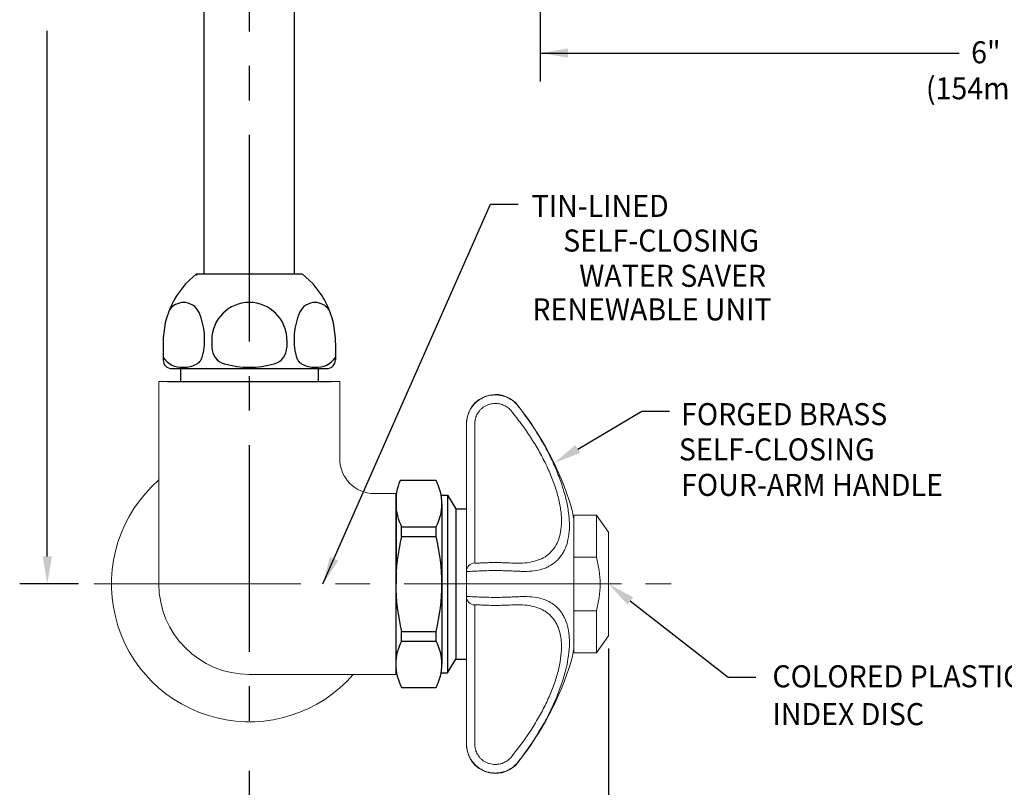
# Model space of a CAD drawing. Extents: x 1.2 to 16.5, y 0.8 to 20.7.
# Drawn here: x 1.6 to 8.8, y 5.4 to 11 of the extents above; entities that cross this region are included whole.
import ezdxf
from ezdxf.enums import TextEntityAlignment as Align

# ---------------------------------------------------------------- set-up
doc = ezdxf.new("R2010")
doc.units = 0
doc.header["$LTSCALE"] = 2
doc.header["$MEASUREMENT"] = 0
for name, pattern in [('CENTER2', [1.125, 0.75, -0.125, 0.125, -0.125]), ('SLD-Center', [0.75, 0.6, -0.05, 0.05, -0.05]), ('SLD-Solid', [0])]:
    doc.linetypes.add(name, pattern=pattern)
doc.layers.get('0').update_dxf_attribs({"linetype": 'CONTINUOUS'})
for name, color, linetype in [('2', 2, 'CONTINUOUS'), ('CENTER', 1, 'CENTER2'), ('DIM', 7, 'CONTINUOUS')]:
    doc.layers.add(name, color=color, linetype=linetype)
doc.styles.add('ROMAND', font='romand', dxfattribs={"width": 0.95})
doc.styles.get("Standard").update_dxf_attribs({"font": 'simplex', "width": 0.8})
doc.dimstyles.new('DIMASZ', dxfattribs={"dimtxt": 0.08, "dimasz": 0.18, "dimexe": 0.18, "dimexo": 0.0625, "dimgap": 0.09, "dimtad": 0, "dimtih": 1, "dimtoh": 1, "dimdec": 3, "dimzin": 0, "dimdsep": 46, "dimtxsty": 'Standard', "dimcen": 0.09, "dimadec": 0, "dimazin": 0, "dimtfac": 1, "dimtdec": 3, "dimtofl": 0, "dimtmove": 2, "dimatfit": 3, "dimfxl": 0, "dimtolj": 1, "dimtzin": 0, "dimarcsym": 0})

# ---------------------------------------------------------------- blocks, each defined once
blk = doc.blocks.new('A$C3DE3552C')
at = {"layer": 'DIM', "style": 'ROMAND', "width": 0.95}
for s, p in [('TIN-LINED', (0.0853, 0.0722)), ('RENEWABLE UNIT', (0.0908, -0.6785))]:
    blk.add_text(s, height=0.16, dxfattribs=at).set_placement(p, align=Align.TOP_LEFT)
for s, p in [('SELF-CLOSING', (1.7348, -0.2594)), ('WATER SAVER ', (1.8328, -0.5152))]:
    blk.add_text(s, height=0.16, dxfattribs=at).set_placement(p, align=Align.MIDDLE_RIGHT)

msp = doc.modelspace()

# ---------------------------------------------------------------- linework, layer by layer
for p, q in [((2.9485, 9.1314), (2.9485, 13.8011)), ((3.6047, 9.1314), (3.6047, 13.8011)), ((2.8941, 9.1314), (3.6591, 9.1314)), ((3.0042, 8.6514), (3.0042, 8.5987)), ((3.549, 8.6514), (3.549, 8.5987)), ((2.6516, 8.6314), (2.6516, 8.5064)), ((3.9016, 8.6314), (3.9016, 8.5064)), ((2.7141, 8.4439), (3.8391, 8.4439)), ((2.7766, 8.4439), (2.7766, 8.3499)), ((2.7766, 8.4439), (2.8007, 8.4439)), ((2.8007, 8.4439), (3.7525, 8.4439)), ((3.0264, 8.4439), (3.5269, 8.4439)), ((3.0264, 8.4439), (3.5269, 8.4439)), ((3.5269, 8.4439), (3.7525, 8.4439)), ((3.737, 8.4439), (3.7766, 8.4439)), ((3.7765, 8.4439), (3.7765, 8.3499)), ((2.6833, 8.3499), (2.7775, 8.3499)), ((2.7775, 8.3499), (3.7757, 8.3499)), ((3.7757, 8.3499), (3.8713, 8.3499)), ((4.6316, 7.6311), (4.3704, 7.6311)), ((4.3418, 7.5109), (4.3418, 6.8811)), ((4.3418, 7.5109), (4.3418, 6.8812)), ((4.3418, 6.2562), (4.3418, 7.5062)), ((4.6684, 7.5261), (4.7141, 7.5261)), ((4.7141, 7.5261), (4.7141, 6.2361)), ((4.7141, 7.5261), (4.7741, 7.4261)), ((4.3418, 6.2801), (4.3418, 7.4821)), ((4.6741, 7.4631), (4.6741, 6.2991)), ((4.7741, 7.4261), (4.7741, 6.3361)), ((4.7741, 7.4261), (4.8521, 7.4261)), ((4.3816, 7.2949), (4.6316, 7.2949)), ((4.3816, 7.2249), (4.3816, 7.2949)), ((4.6316, 7.2249), (4.6316, 7.2949)), ((4.3816, 7.2249), (4.6316, 7.2249)), ((4.3816, 6.5374), (4.6316, 6.5374)), ((4.3816, 6.4674), (4.3816, 6.5374)), ((4.6316, 6.4674), (4.6316, 6.5374)), ((4.3816, 6.4674), (4.6316, 6.4674)), ((4.7141, 6.2361), (4.7741, 6.3361)), ((4.7741, 6.3361), (4.8521, 6.3361)), ((4.6684, 6.2361), (4.7141, 6.2361)), ((4.3816, 6.1311), (4.6316, 6.1311))]:
    msp.add_line(p, q)
at = {"color": 2, "linetype": 'ByBlock'}
msp.add_line((5.3885, 10.5256), (5.3885, 11.9073), dxfattribs=at)
at = {"color": 2}
for p, q in [((1.8106, 7.0811), (1.8106, 10.8932)), ((5.3885, 10.733), (8.4272, 10.733)), ((2.0362, 6.8811), (1.6106, 6.8811)), ((5.8818, 6.4124), (5.8818, 4.9918)), ((3.2766, 5.5263), (3.2766, 4.9918))]:
    msp.add_line(p, q, dxfattribs=at)
at = {"color": 7, "linetype": 'Continuous', "lineweight": 15}
for p, q in [((2.6204, 8.3499), (2.6204, 6.8811)), ((2.6204, 8.3499), (3.9329, 8.3499)), ((3.9329, 7.7874), (3.9329, 8.3499)), ((4.1829, 7.5374), (4.3391, 7.5374)), ((4.3391, 7.5374), (4.3391, 6.2249)), ((4.3391, 6.2249), (3.2766, 6.2249))]:
    msp.add_line(p, q, dxfattribs=at)
at = {"color": 8, "linetype": 'SLD-Solid', "lineweight": 15}
for p, q in [((5.0612, 8.2526), (5.0612, 8.2561)), ((5.225, 8.1736), (5.225, 8.1769)), ((5.225, 5.5854), (5.225, 5.5887)), ((5.0612, 5.5061), (5.0612, 5.5096))]:
    msp.add_line(p, q, dxfattribs=at)
at = {"color": 7, "linetype": 'SLD-Solid', "lineweight": 15}
for p, q in [((4.8521, 8.0436), (4.8521, 8.0471)), ((4.8521, 6.9711), (4.8521, 8.0436)), ((4.9124, 8.0467), (4.9124, 7.0335)), ((4.3391, 6.2952), (4.3391, 7.4671)), ((5.7943, 7.3811), (5.6318, 7.3811)), ((5.6318, 7.0749), (5.6318, 7.3811)), ((5.8818, 7.2561), (5.7943, 7.3811)), ((5.7943, 7.0749), (5.7943, 7.3811)), ((5.6318, 6.4265), (5.6318, 7.3357)), ((5.8818, 7.2561), (5.8818, 6.5061)), ((5.8828, 7.2311), (5.8818, 7.2311)), ((5.8828, 7.2311), (5.8828, 6.5311)), ((5.6318, 7.0749), (5.7943, 7.0749)), ((5.6318, 7.0749), (5.6318, 6.6874)), ((4.8521, 6.7911), (4.8521, 6.9711)), ((4.8521, 5.7186), (4.8521, 6.7911)), ((4.9124, 6.7287), (4.9124, 5.7155)), ((5.6318, 6.6874), (5.7943, 6.6874)), ((5.6318, 6.3811), (5.6318, 6.6874)), ((5.7943, 6.3811), (5.7943, 6.6874)), ((5.7943, 6.3811), (5.8818, 6.5061)), ((5.8818, 6.5311), (5.8828, 6.5311)), ((5.6318, 6.3811), (5.7943, 6.3811)), ((4.8521, 5.7152), (4.8521, 5.7186))]:
    msp.add_line(p, q, dxfattribs=at)
at = {"color": 4}
msp.add_line((4.3418, 6.2872), (4.3418, 7.4752), dxfattribs=at)
at = {"color": 1, "linetype": 'CENTER2', "lineweight": 0}
msp.add_line((2.1509, 6.8811), (6.337, 6.8811), dxfattribs=at)
at = {"color": 1, "linetype": 'SLD-Center', "lineweight": 0}
msp.add_line((4.7771, 6.8811), (6.0032, 6.8811), dxfattribs=at)
for centre, radius, start, end in [((3.2766, 8.6371), 0.625, 127.73125, 180.52198), ((3.2766, 8.6371), 0.625, 359.47802, 52.26875), ((2.8041, 8.7893), 0.1344, 92.49721, 142.43814), ((2.7983, 8.7986), 0.125, 24.43668, 90), ((3.2766, 8.6514), 0.2724, 0, 180), ((3.755, 8.7986), 0.125, 90, 155.56332), ((3.7491, 8.7893), 0.1344, 37.56186, 87.50279), ((2.4433, 8.6531), 0.5086, 346.54236, 22.81279), ((4.11, 8.6531), 0.5086, 157.18721, 193.45764), ((3.1292, 8.5987), 0.125, 180, 254.26778), ((3.424, 8.5987), 0.125, 285.73222, 0), ((2.7871, 8.6165), 0.1635, 214.06924, 273.76954), ((2.7141, 8.5064), 0.0625, 180, 270), ((2.8281, 8.5702), 0.1168, 316.07177, 323.82827), ((2.8467, 8.5565), 0.0938, 323.82827, 346.54236), ((3.7065, 8.5565), 0.0938, 193.45764, 216.17173), ((3.7252, 8.5702), 0.1168, 216.17173, 223.92823), ((3.7662, 8.6165), 0.1635, 266.23046, 325.93076), ((3.8391, 8.5064), 0.0625, 270, 0), ((2.8054, 8.6357), 0.1826, 267.61079, 298.83218), ((2.8111, 8.6119), 0.1591, 301.20848, 309.49381), ((3.2766, 9.1221), 0.6687, 254.26778, 285.73222), ((3.7422, 8.6119), 0.1591, 230.50619, 238.79152), ((3.7478, 8.6357), 0.1826, 241.16782, 272.38921), ((4.7413, 7.4752), 0.4024, 157.2026, 206.62989), ((4.3203, 7.463), 0.3538, 331.627, 28.373), ((5.7505, 6.8811), 1.4114, 165.90385, 194.09615), ((3.2627, 6.8811), 1.4114, 345.90385, 14.09615), ((4.6929, 6.2992), 0.3538, 151.627, 208.373), ((4.3203, 6.2992), 0.3538, 331.627, 28.373)]:
    msp.add_arc(centre, radius, start, end)
at = {"color": 7, "linetype": 'SLD-Solid', "lineweight": 15}
for centre, radius, start, end in [((5.0612, 8.0471), 0.209, 90, 180), ((5.0612, 8.0471), 0.209, 38.38114, 90), ((3.4612, 6.7799), 2.25, 17.15754, 38.38114), ((5.1334, 7.2961), 0.5, 4.5429, 17.15754), ((4.9146, 6.9711), 0.0625, 91.96286, 179.96609), ((4.9146, 6.7912), 0.0625, 180.03391, 268.03714), ((5.1334, 6.4661), 0.5, 342.84246, 355.4571), ((3.4612, 6.9824), 2.25, 321.61886, 342.84246), ((5.0612, 5.7152), 0.209, 180, 270), ((5.0612, 5.7152), 0.209, 270, 321.61886)]:
    msp.add_arc(centre, radius, start, end, dxfattribs=at)
at = {"color": 7, "linetype": 'Continuous', "lineweight": 15}
for centre, radius, start, end in [((4.1829, 7.7874), 0.25, 180, 270), ((3.2766, 6.8811), 1, 131.0145, 318.9855), ((3.2766, 6.8811), 0.6563, 180, 270)]:
    msp.add_arc(centre, radius, start, end, dxfattribs=at)
at = {"color": 7, "linetype": 'SLD-Solid', "lineweight": 15}
for points, knots in [([(4.868, 8.1237), (4.8759, 8.1428), (4.8864, 8.1603), (4.906, 8.1842), (4.9131, 8.1917), (4.9283, 8.2054), (4.9363, 8.2117), (4.9533, 8.2231), (4.9624, 8.2282), (4.9809, 8.237), (4.9905, 8.2407), (5.0198, 8.2496), (5.0405, 8.2526), (5.0612, 8.2526)], [0, 0, 0, 0, 0.25, 0.25, 0.375, 0.375, 0.5, 0.5, 0.625, 0.625, 0.75, 0.75, 1, 1, 1, 1]), ([(5.0612, 8.2526), (5.077, 8.2526), (5.0926, 8.2509), (5.1234, 8.2438), (5.1382, 8.2387), (5.1663, 8.2251), (5.1798, 8.2166), (5.2042, 8.197), (5.2152, 8.186), (5.225, 8.1736)], [0, 0, 0, 0, 0.25, 0.25, 0.5, 0.5, 0.75, 0.75, 1, 1, 1, 1]), ([(5.0612, 8.1902), (5.0465, 8.1905), (5.0318, 8.1885), (5.0109, 8.1824), (5.0041, 8.1799), (4.9909, 8.1738), (4.9844, 8.1702), (4.9722, 8.1622), (4.9665, 8.1578), (4.9557, 8.1481), (4.9506, 8.1428), (4.9367, 8.1259), (4.9292, 8.1135), (4.9236, 8.0999)], [0, 0, 0, 0, 0.25, 0.25, 0.375, 0.375, 0.5, 0.5, 0.625, 0.625, 0.75, 0.75, 1, 1, 1, 1]), ([(5.1782, 8.1349), (5.1712, 8.1437), (5.1633, 8.1516), (5.1459, 8.1654), (5.1363, 8.1715), (5.1161, 8.181), (5.1056, 8.1846), (5.0836, 8.1894), (5.0724, 8.1904), (5.0612, 8.1902)], [0, 0, 0, 0, 0.25, 0.25, 0.5, 0.5, 0.75, 0.75, 1, 1, 1, 1]), ([(4.9236, 8.0999), (4.9199, 8.0914), (4.9171, 8.0828), (4.9134, 8.0651), (4.9124, 8.0559), (4.9124, 8.0467)], [0, 0, 0, 0, 0.5, 0.5, 1, 1, 1, 1]), ([(5.2053, 7.0323), (5.254, 7.0306), (5.2985, 7.0342), (5.3489, 7.0468), (5.3588, 7.0498), (5.3779, 7.0566), (5.3872, 7.0604), (5.414, 7.0733), (5.4304, 7.0836), (5.4603, 7.1081), (5.4738, 7.1222), (5.4976, 7.1546), (5.5079, 7.1731), (5.5327, 7.2334), (5.5414, 7.2807), (5.5416, 7.3494), (5.541, 7.3635), (5.5389, 7.3923), (5.5373, 7.4069), (5.531, 7.4517), (5.5248, 7.4825), (5.5124, 7.5304), (5.5078, 7.5467), (5.4977, 7.5794), (5.4921, 7.5958), (5.4744, 7.6453), (5.4609, 7.6785), (5.4384, 7.7285), (5.4306, 7.7453), (5.414, 7.7788), (5.4054, 7.7956), (5.3786, 7.8456), (5.3596, 7.8784), (5.3193, 7.9433), (5.298, 7.9753), (5.2532, 8.0385), (5.2297, 8.0696), (5.2053, 8.0999)], [0, 0, 0, 0, 0.125, 0.125, 0.15625, 0.15625, 0.1875, 0.1875, 0.25, 0.25, 0.3125, 0.3125, 0.375, 0.375, 0.5, 0.5, 0.53125, 0.53125, 0.5625, 0.5625, 0.625, 0.625, 0.65625, 0.65625, 0.6875, 0.6875, 0.75, 0.75, 0.78125, 0.78125, 0.8125, 0.8125, 0.875, 0.875, 0.9375, 0.9375, 1, 1, 1, 1]), ([(5.2529, 8.1376), (5.2783, 8.1041), (5.3028, 8.0699), (5.3493, 8.0004), (5.3713, 7.9652), (5.413, 7.8941), (5.4326, 7.8581), (5.4601, 7.8035), (5.469, 7.7852), (5.4859, 7.7486), (5.494, 7.7304), (5.517, 7.6759), (5.5307, 7.6399), (5.5488, 7.5863), (5.5544, 7.5685), (5.5647, 7.5331), (5.5694, 7.5155), (5.5818, 7.4638), (5.5882, 7.4305), (5.5945, 7.3822), (5.5961, 7.3664), (5.5982, 7.3354), (5.5988, 7.3201), (5.5986, 7.2459), (5.5898, 7.1946), (5.569, 7.1397), (5.5643, 7.1291), (5.5539, 7.1091), (5.5483, 7.0996), (5.5302, 7.0728), (5.5164, 7.0573), (5.4858, 7.0302), (5.469, 7.0188), (5.4414, 7.0044), (5.4318, 7.0001), (5.4122, 6.9925), (5.402, 6.9892), (5.3499, 6.975), (5.3036, 6.9709), (5.2529, 6.9726)], [0, 0, 0, 0, 0.0625, 0.0625, 0.125, 0.125, 0.1875, 0.1875, 0.21875, 0.21875, 0.25, 0.25, 0.3125, 0.3125, 0.34375, 0.34375, 0.375, 0.375, 0.4375, 0.4375, 0.46875, 0.46875, 0.5, 0.5, 0.625, 0.625, 0.65625, 0.65625, 0.6875, 0.6875, 0.75, 0.75, 0.8125, 0.8125, 0.84375, 0.84375, 0.875, 0.875, 1, 1, 1, 1]), ([(4.3391, 7.4671), (4.3391, 7.4723), (4.3391, 7.4828), (4.3391, 7.4957), (4.3391, 7.5052), (4.3391, 7.5109), (4.3391, 7.5107), (4.3391, 7.5106)], [0, 0, 0, 0, 0.210131, 0.420889, 0.634521, 0.849686, 1, 1, 1, 1]), ([(5.7943, 6.6874), (5.8028, 6.7189), (5.8098, 6.7513), (5.8192, 6.8161), (5.8216, 6.8485), (5.8216, 6.9136), (5.8192, 6.9462), (5.8097, 7.0115), (5.8028, 7.0434), (5.7943, 7.0749)], [0, 0, 0, 0, 0.25, 0.25, 0.5, 0.5, 0.75, 0.75, 1, 1, 1, 1]), ([(4.9124, 7.0335), (4.9124, 7.033), (4.9134, 7.0327), (4.9171, 7.0324), (4.9199, 7.0324), (4.9236, 7.0326)], [0, 0, 0, 0, 0.5, 0.5, 1, 1, 1, 1]), ([(4.9236, 7.0326), (4.9292, 7.0328), (4.9367, 7.033), (4.9506, 7.0335), (4.9557, 7.0337), (4.9665, 7.0341), (4.9722, 7.0343), (4.9844, 7.0347), (4.9909, 7.0349), (5.0041, 7.0354), (5.0109, 7.0356), (5.0318, 7.0363), (5.0465, 7.0369), (5.0612, 7.0374)], [0, 0, 0, 0, 0.25, 0.25, 0.375, 0.375, 0.5, 0.5, 0.625, 0.625, 0.75, 0.75, 1, 1, 1, 1]), ([(5.0612, 7.0374), (5.0724, 7.037), (5.0836, 7.0366), (5.1056, 7.0358), (5.1161, 7.0354), (5.1363, 7.0347), (5.1459, 7.0344), (5.1633, 7.0338), (5.1712, 7.0335), (5.1782, 7.0333)], [0, 0, 0, 0, 0.25, 0.25, 0.5, 0.5, 0.75, 0.75, 1, 1, 1, 1]), ([(5.0612, 6.9793), (5.0405, 6.9788), (5.0198, 6.9782), (4.9905, 6.9773), (4.981, 6.9769), (4.9625, 6.9763), (4.9534, 6.976), (4.9364, 6.9753), (4.9284, 6.975), (4.9132, 6.9743), (4.9061, 6.974), (4.893, 6.9734), (4.8871, 6.9731), (4.8766, 6.9724), (4.872, 6.9721), (4.868, 6.9718)], [0, 0, 0, 0, 0.25, 0.25, 0.375, 0.375, 0.5, 0.5, 0.625, 0.625, 0.75, 0.75, 0.875, 0.875, 1, 1, 1, 1]), ([(5.225, 6.9736), (5.2152, 6.9741), (5.2042, 6.9746), (5.1798, 6.9756), (5.1663, 6.9761), (5.1382, 6.9771), (5.1234, 6.9775), (5.0926, 6.9785), (5.077, 6.9789), (5.0612, 6.9793)], [0, 0, 0, 0, 0.25, 0.25, 0.5, 0.5, 0.75, 0.75, 1, 1, 1, 1]), ([(4.868, 6.7904), (4.8759, 6.7898), (4.8864, 6.7892), (4.906, 6.7882), (4.9131, 6.7879), (4.9283, 6.7872), (4.9363, 6.7869), (4.9533, 6.7863), (4.9624, 6.7859), (4.9809, 6.7853), (4.9905, 6.785), (5.0198, 6.7841), (5.0405, 6.7835), (5.0612, 6.7829)], [0, 0, 0, 0, 0.25, 0.25, 0.375, 0.375, 0.5, 0.5, 0.625, 0.625, 0.75, 0.75, 1, 1, 1, 1]), ([(5.0612, 6.7829), (5.077, 6.7833), (5.0926, 6.7838), (5.1234, 6.7847), (5.1382, 6.7852), (5.1663, 6.7862), (5.1798, 6.7867), (5.2042, 6.7877), (5.2152, 6.7882), (5.225, 6.7886)], [0, 0, 0, 0, 0.25, 0.25, 0.5, 0.5, 0.75, 0.75, 1, 1, 1, 1]), ([(5.2529, 6.7896), (5.2783, 6.7905), (5.3028, 6.7899), (5.3493, 6.7854), (5.3713, 6.7815), (5.413, 6.77), (5.4326, 6.7625), (5.4601, 6.7481), (5.469, 6.7428), (5.4859, 6.7311), (5.494, 6.7248), (5.517, 6.7044), (5.5307, 6.6887), (5.5488, 6.6619), (5.5544, 6.6524), (5.5647, 6.6323), (5.5694, 6.6216), (5.5818, 6.5885), (5.5882, 6.5645), (5.5945, 6.5255), (5.5961, 6.5121), (5.5982, 6.4842), (5.5988, 6.4697), (5.5986, 6.3953), (5.5898, 6.331), (5.569, 6.2452), (5.5643, 6.2278), (5.5539, 6.1923), (5.5483, 6.1744), (5.5302, 6.1208), (5.5164, 6.0849), (5.4858, 6.0126), (5.469, 5.9763), (5.4414, 5.9217), (5.4318, 5.9034), (5.4122, 5.8673), (5.402, 5.8494), (5.3499, 5.7605), (5.3036, 5.6915), (5.2529, 5.6247)], [0, 0, 0, 0, 0.0625, 0.0625, 0.125, 0.125, 0.1875, 0.1875, 0.21875, 0.21875, 0.25, 0.25, 0.3125, 0.3125, 0.34375, 0.34375, 0.375, 0.375, 0.4375, 0.4375, 0.46875, 0.46875, 0.5, 0.5, 0.625, 0.625, 0.65625, 0.65625, 0.6875, 0.6875, 0.75, 0.75, 0.8125, 0.8125, 0.84375, 0.84375, 0.875, 0.875, 1, 1, 1, 1]), ([(4.9236, 6.7297), (4.9199, 6.7298), (4.9171, 6.7298), (4.9134, 6.7295), (4.9124, 6.7292), (4.9124, 6.7287)], [0, 0, 0, 0, 0.5, 0.5, 1, 1, 1, 1]), ([(5.0612, 6.7249), (5.0465, 6.7254), (5.0318, 6.7259), (5.0109, 6.7266), (5.0041, 6.7269), (4.9909, 6.7273), (4.9844, 6.7275), (4.9722, 6.728), (4.9665, 6.7282), (4.9557, 6.7286), (4.9506, 6.7287), (4.9367, 6.7292), (4.9292, 6.7295), (4.9236, 6.7297)], [0, 0, 0, 0, 0.25, 0.25, 0.375, 0.375, 0.5, 0.5, 0.625, 0.625, 0.75, 0.75, 1, 1, 1, 1]), ([(5.1782, 6.729), (5.1712, 6.7287), (5.1633, 6.7284), (5.1459, 6.7278), (5.1363, 6.7275), (5.1161, 6.7268), (5.1056, 6.7264), (5.0836, 6.7257), (5.0724, 6.7253), (5.0612, 6.7249)], [0, 0, 0, 0, 0.25, 0.25, 0.5, 0.5, 0.75, 0.75, 1, 1, 1, 1]), ([(5.2053, 5.6624), (5.254, 5.7229), (5.2985, 5.7856), (5.3489, 5.8667), (5.3588, 5.883), (5.3779, 5.916), (5.3872, 5.9326), (5.414, 5.9827), (5.4304, 6.0159), (5.4603, 6.0823), (5.4738, 6.1154), (5.4976, 6.1814), (5.5079, 6.2144), (5.5327, 6.3098), (5.5414, 6.3693), (5.5416, 6.4382), (5.541, 6.4516), (5.5389, 6.4774), (5.5373, 6.4898), (5.531, 6.5257), (5.5248, 6.5478), (5.5124, 6.5782), (5.5078, 6.5879), (5.4977, 6.6063), (5.4921, 6.6149), (5.4744, 6.6393), (5.4609, 6.6536), (5.4384, 6.6721), (5.4306, 6.6778), (5.414, 6.6883), (5.4054, 6.6931), (5.3786, 6.706), (5.3596, 6.7127), (5.3193, 6.7229), (5.298, 6.7263), (5.2532, 6.7303), (5.2297, 6.7308), (5.2053, 6.7299)], [0, 0, 0, 0, 0.125, 0.125, 0.15625, 0.15625, 0.1875, 0.1875, 0.25, 0.25, 0.3125, 0.3125, 0.375, 0.375, 0.5, 0.5, 0.53125, 0.53125, 0.5625, 0.5625, 0.625, 0.625, 0.65625, 0.65625, 0.6875, 0.6875, 0.75, 0.75, 0.78125, 0.78125, 0.8125, 0.8125, 0.875, 0.875, 0.9375, 0.9375, 1, 1, 1, 1]), ([(4.3391, 6.2516), (4.3391, 6.2514), (4.3391, 6.2508), (4.3391, 6.2562), (4.3391, 6.2676), (4.3391, 6.2817), (4.3391, 6.2917), (4.3391, 6.2952)], [0, 0, 0, 0, 0.095929, 0.34524, 0.602928, 0.862691, 1, 1, 1, 1]), ([(4.9124, 5.7155), (4.9124, 5.7063), (4.9134, 5.6973), (4.9171, 5.6796), (4.9199, 5.6708), (4.9236, 5.6624)], [0, 0, 0, 0, 0.5, 0.5, 1, 1, 1, 1]), ([(4.9236, 5.6624), (4.9292, 5.6488), (4.9367, 5.6364), (4.9506, 5.6195), (4.9557, 5.6141), (4.9665, 5.6044), (4.9722, 5.6), (4.9844, 5.592), (4.9909, 5.5884), (5.0041, 5.5823), (5.0109, 5.5798), (5.0318, 5.5737), (5.0465, 5.5717), (5.0612, 5.572)], [0, 0, 0, 0, 0.25, 0.25, 0.375, 0.375, 0.5, 0.5, 0.625, 0.625, 0.75, 0.75, 1, 1, 1, 1]), ([(5.0612, 5.5096), (5.0405, 5.5096), (5.0198, 5.5127), (4.9905, 5.5215), (4.981, 5.5252), (4.9625, 5.534), (4.9534, 5.5391), (4.9364, 5.5504), (4.9284, 5.5567), (4.9132, 5.5704), (4.9061, 5.5779), (4.893, 5.5938), (4.8871, 5.6022), (4.8766, 5.6198), (4.872, 5.629), (4.868, 5.6385)], [0, 0, 0, 0, 0.25, 0.25, 0.375, 0.375, 0.5, 0.5, 0.625, 0.625, 0.75, 0.75, 0.875, 0.875, 1, 1, 1, 1]), ([(5.0612, 5.572), (5.0724, 5.5718), (5.0836, 5.5729), (5.1056, 5.5776), (5.1161, 5.5813), (5.1363, 5.5908), (5.1459, 5.5968), (5.1633, 5.6107), (5.1712, 5.6185), (5.1782, 5.6274)], [0, 0, 0, 0, 0.25, 0.25, 0.5, 0.5, 0.75, 0.75, 1, 1, 1, 1]), ([(5.225, 5.5887), (5.2152, 5.5763), (5.2042, 5.5652), (5.1798, 5.5457), (5.1663, 5.5372), (5.1382, 5.5236), (5.1234, 5.5184), (5.0926, 5.5113), (5.077, 5.5096), (5.0612, 5.5096)], [0, 0, 0, 0, 0.25, 0.25, 0.5, 0.5, 0.75, 0.75, 1, 1, 1, 1])]:
    msp.add_open_spline(points, degree=3, knots=knots, dxfattribs=at)
for points in [[(5.225, 8.1736), (5.2344, 8.1617), (5.2437, 8.1497), (5.2529, 8.1376)], [(4.8521, 8.0436), (4.8521, 8.0714), (4.8574, 8.0981), (4.868, 8.1237)], [(5.2053, 8.0999), (5.1964, 8.1116), (5.1874, 8.1233), (5.1782, 8.1349)], [(5.1782, 7.0333), (5.1874, 7.033), (5.1964, 7.0326), (5.2053, 7.0323)], [(4.868, 6.9718), (4.8574, 6.971), (4.8521, 6.9708), (4.8521, 6.9711)], [(5.2529, 6.9726), (5.2437, 6.9729), (5.2344, 6.9733), (5.225, 6.9736)], [(4.8521, 6.7911), (4.8521, 6.7915), (4.8574, 6.7912), (4.868, 6.7904)], [(5.225, 6.7886), (5.2344, 6.789), (5.2437, 6.7893), (5.2529, 6.7896)], [(5.2053, 6.7299), (5.1964, 6.7296), (5.1874, 6.7293), (5.1782, 6.729)], [(4.868, 5.6385), (4.8574, 5.6642), (4.8521, 5.6909), (4.8521, 5.7186)], [(5.1782, 5.6274), (5.1874, 5.6389), (5.1964, 5.6506), (5.2053, 5.6624)], [(5.2529, 5.6247), (5.2437, 5.6126), (5.2344, 5.6006), (5.225, 5.5887)]]:
    msp.add_open_spline(points, degree=3, dxfattribs=at)
at = {"color": 2}
for points in [[(5.5885, 10.7663), (5.5885, 10.6997), (5.3885, 10.733)], [(1.7773, 7.0811), (1.844, 7.0811), (1.8106, 6.8811)]]:
    msp.add_solid(points, dxfattribs=at)
at = {"layer": '2'}
for p in [(2.8941, 9.1252), (2.7766, 8.4439), (2.7766, 8.4439)]:
    msp.add_point(p, dxfattribs=at)
at = {"layer": 'CENTER'}
msp.add_line((3.2766, 16.8892), (3.2766, 5.7363), dxfattribs=at)
at = {"layer": 'DIM', "color": 2}
for p, q in [((5.6594, 7.8603), (6.1242, 8.1356)), ((6.1242, 8.1356), (6.3242, 8.1356)), ((6.0405, 6.7582), (6.7514, 6.2041)), ((6.7514, 6.2041), (6.9514, 6.2041))]:
    msp.add_line(p, q, dxfattribs=at)
for points in [[(5.6764, 7.8317), (5.6424, 7.889), (5.4873, 7.7584)], [(6.0201, 6.7319), (6.061, 6.7845), (5.8828, 6.8811)]]:
    msp.add_solid(points, dxfattribs=at)

# ---------------------------------------------------------------- block references
msp.add_blockref('A$C3DE3552C', (5.2393, 9.6322))

# ---------------------------------------------------------------- texts
at = {"char_height": 0.16, "attachment_point": 1, "style": 'ROMAND'}
for insert in [(5.4065, 9.7178), (5.8454, 8.365)]:
    msp.add_mtext('\\A1;', dxfattribs=dict(at, insert=insert))
at = {"layer": 'DIM', "color": 7, "style": 'ROMAND', "width": 0.95}
msp.add_text('6"', height=0.16, dxfattribs=at).set_placement((8.6201, 10.7386), align=Align.MIDDLE_CENTER)
msp.add_text('(154mm)', height=0.16, dxfattribs=at).set_placement((8.6201, 10.4568), align=Align.MIDDLE)
for s, p in [('FORGED BRASS', (6.4096, 8.1132)), ('SELF-CLOSING', (6.393, 7.8574)), ('FOUR-ARM HANDLE', (6.4096, 7.6002)), ('COLORED PLASTIC ', (7.0718, 6.2112)), ('INDEX DISC', (7.0718, 5.9369))]:
    msp.add_text(s, height=0.16, dxfattribs=at).set_placement(p, align=Align.MIDDLE_LEFT)

# ---------------------------------------------------------------- leaders
msp.add_leader([(3.8111, 6.8811), (5.0265, 9.6378), (5.2265, 9.6378)], dimstyle='DIMASZ', override={"dimscale": 2, "dimasz": 0.1, "dimexe": 0.1, "dimgap": 0.09, "dimtad": 0, "dimdec": 4, "dimtxsty": 'ROMAND', "dimcen": -0.11, "dimclrd": 2, "dimclre": 2, "dimclrt": 256, "dimtp": 0.03, "dimtfac": 0.75, "dimtdec": 4, "dimtmove": 0})

doc.saveas('drawing.dxf')
